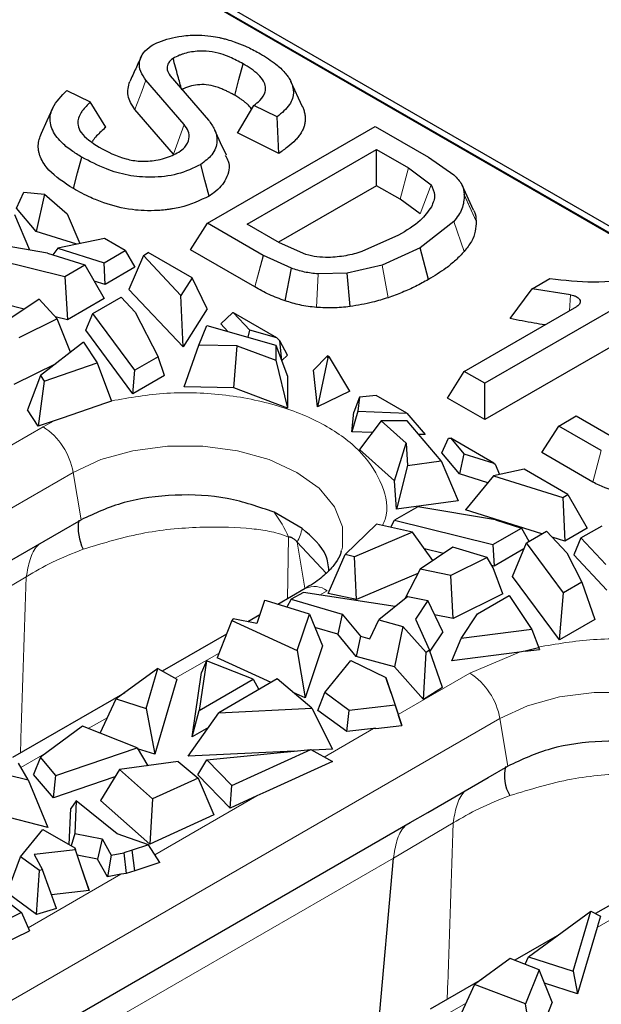
# Model space of a CAD drawing. Units: millimetres. Extents: x 0 to 420, y 0 to 297.
# Drawn here: x 124 to 134, y 107 to 125 of the extents above; entities that cross this region are included whole.
import ezdxf

# ---------------------------------------------------------------- set-up
doc = ezdxf.new("R2010")
doc.units = ezdxf.units.MM

msp = doc.modelspace()

# ---------------------------------------------------------------- linework, layer by layer
at = {"color": 7, "linetype": 'Continuous', "lineweight": 25}
for p, q in [((142.7565, 116.2708), (110.5699, 134.8517)), ((142.6517, 116.2103), (110.6348, 134.6932)), ((142.6393, 116.2031), (110.6426, 134.6744)), ((126.7397, 122.882), (126.0374, 123.6969)), ((126.4837, 123.7784), (127.186, 122.9635)), ((124.5866, 123.5074), (125.0158, 123.2957)), ((128.9121, 123.2076), (128.6984, 123.6709)), ((125.2999, 122.8314), (125.0158, 123.2957)), ((126.5444, 122.3365), (125.8355, 123.1591)), ((127.7198, 122.7258), (128.02, 123.2328)), ((128.4462, 123.0204), (128.02, 123.2328)), ((128.4759, 122.349), (128.4462, 123.0204)), ((127.1649, 121.0694), (130.2453, 122.8477)), ((130.2453, 122.8477), (131.2266, 122.2811)), ((128.4761, 122.3497), (127.72, 122.7266)), ((127.8964, 121.0548), (130.2706, 122.4254)), ((130.2706, 122.4254), (130.8578, 122.0864)), ((130.2706, 121.758), (130.2706, 122.4254)), ((131.2267, 122.2811), (131.693, 121.9578)), ((130.8578, 122.0864), (131.2734, 121.7758)), ((130.2706, 121.758), (128.4744, 120.7211)), ((130.7036, 121.5081), (130.2706, 121.758)), ((132.0534, 121.3077), (131.8402, 121.7698)), ((123.6598, 121.3429), (123.7992, 121.6421)), ((123.7992, 121.6421), (124.1745, 121.6054)), ((124.1745, 121.6054), (124.0237, 120.9152)), ((124.1745, 121.6054), (124.5943, 121.2416)), ((131.8817, 121.5918), (131.8817, 121.5955)), ((124.0237, 120.9152), (123.6598, 121.3429)), ((131.0715, 121.2389), (130.7036, 121.5081)), ((123.6236, 121.2287), (123.8978, 120.5776)), ((124.5943, 121.2416), (124.8254, 120.6939)), ((126.8565, 120.5801), (127.1649, 121.0694)), ((128.1908, 120.4772), (127.1649, 121.0694)), ((128.4904, 120.7119), (127.8964, 121.0548)), ((131.6889, 121.0993), (131.0691, 120.6144)), ((132.0998, 121.1054), (132.0994, 121.1062)), ((124.7679, 120.6817), (124.0237, 120.9152)), ((130.6754, 120.8492), (130.0026, 120.5471)), ((124.2317, 120.5209), (123.2928, 120.6802)), ((125.2752, 120.7893), (124.4227, 120.6085)), ((125.6585, 120.568), (125.2752, 120.7893)), ((128.9759, 120.4935), (128.4904, 120.7119)), ((131.0691, 120.6144), (130.3721, 120.2986)), ((131.2222, 120.0354), (131.0691, 120.6144)), ((122.9542, 120.4847), (124.5486, 120.0919)), ((124.2317, 120.5209), (124.9185, 120.3054)), ((124.4227, 120.6085), (124.3264, 120.4912)), ((124.4227, 120.6085), (125.2688, 120.343)), ((125.2688, 120.343), (125.6585, 120.568)), ((125.6585, 120.568), (125.8351, 120.2608)), ((125.99, 120.4786), (125.7268, 119.8513)), ((125.99, 120.4786), (126.0816, 120.5315)), ((126.6811, 119.7446), (125.99, 120.4786)), ((126.8863, 120.067), (126.0816, 120.5315)), ((128.0366, 119.8988), (126.8565, 120.5801)), ((128.1908, 120.4772), (128.1966, 120.4737)), ((128.7075, 120.2422), (128.1966, 120.4737)), ((124.5486, 120.0919), (124.9185, 120.3054)), ((124.9185, 120.3054), (125.2708, 119.6856)), ((125.2877, 119.9448), (125.2688, 120.343)), ((125.8351, 120.2608), (125.2877, 119.9448)), ((130.3721, 120.2986), (129.7342, 120.1508)), ((124.5486, 120.0919), (124.5975, 119.2969)), ((128.5956, 119.6447), (128.7075, 120.2422)), ((129.7342, 120.1508), (129.1982, 120.1375)), ((129.7845, 119.539), (129.7342, 120.1508)), ((125.2877, 119.9448), (125.0878, 120.0075)), ((126.8863, 120.067), (126.6811, 119.7446)), ((127.1623, 119.4947), (126.8863, 120.067)), ((135.3388, 119.9073), (132.2584, 118.129)), ((133.1287, 119.8628), (133.4552, 120.0513)), ((125.0599, 119.4111), (125.5824, 119.7127)), ((125.8418, 119.4372), (125.5824, 119.7127)), ((126.7188, 118.7977), (125.7268, 119.8513)), ((126.7188, 118.7977), (126.6811, 119.7446)), ((132.7248, 119.3184), (133.1287, 119.8628)), ((133.8313, 119.7529), (133.1287, 119.8628)), ((123.8043, 119.4923), (123.4391, 119.5822)), ((124.0767, 119.6754), (123.5048, 119.291)), ((124.0767, 119.6754), (124.4082, 119.3126)), ((125.2708, 119.6856), (124.5975, 119.2969)), ((131.88, 118.3474), (133.9456, 119.5399)), ((124.5975, 119.2969), (124.3718, 119.3525)), ((124.9344, 119.1024), (125.0599, 119.4111)), ((125.8309, 118.3679), (125.0599, 119.4111)), ((125.8418, 119.4372), (126.2599, 118.6156)), ((127.1623, 119.4947), (126.7188, 118.7977)), ((127.6277, 119.4249), (127.4104, 119.2189)), ((127.6433, 119.4222), (127.6277, 119.4249)), ((128.4382, 118.9633), (127.6433, 119.4222)), ((127.9432, 119.1037), (127.6433, 119.4222)), ((135.6472, 119.418), (132.2584, 117.4616)), ((124.4082, 119.3126), (123.7074, 118.9652)), ((124.6506, 118.6982), (124.4082, 119.3126)), ((127.0085, 118.8322), (127.1559, 119.1895)), ((127.1559, 119.1895), (128.4233, 118.8301)), ((127.5409, 119.0803), (127.4104, 119.2189)), ((125.7949, 117.9381), (124.9344, 119.1024)), ((127.9162, 118.9739), (127.9432, 119.1037)), ((128.4382, 118.9633), (127.9432, 119.1037)), ((124.8898, 118.8853), (124.105, 118.2714)), ((124.8898, 118.8853), (125.1421, 118.5046)), ((126.741, 118.0654), (127.0085, 118.8322)), ((127.7153, 118.8173), (127.0085, 118.8322)), ((127.6486, 118.0463), (127.7153, 118.8173)), ((127.7153, 118.8173), (128.4233, 118.5516)), ((128.4233, 118.8301), (128.4233, 118.5516)), ((128.4233, 118.8301), (128.6364, 118.2574)), ((128.4958, 118.9114), (128.4382, 118.9633)), ((128.5344, 118.5452), (128.4958, 118.9114)), ((128.6337, 118.6452), (128.4958, 118.9114)), ((128.6337, 118.6452), (128.5344, 118.5452)), ((129.37, 118.6332), (129.1127, 118.3687)), ((129.3742, 118.5961), (129.37, 118.6332)), ((129.4071, 118.6118), (129.37, 118.6332)), ((124.3825, 118.4885), (123.6114, 118.1062)), ((124.1709, 118.1708), (125.1421, 118.5046)), ((125.1421, 118.5046), (125.4052, 117.8025)), ((126.2599, 118.6156), (125.8309, 118.3679)), ((126.3792, 118.2753), (126.2599, 118.6156)), ((128.4233, 118.5516), (128.6364, 117.6756)), ((128.5344, 118.5452), (128.5287, 118.5469)), ((129.3742, 118.5961), (129.189, 117.6983)), ((129.4071, 118.6118), (129.3742, 118.5961)), ((129.7822, 117.9822), (129.4071, 118.6118)), ((124.105, 118.2714), (123.8646, 117.6412)), ((124.105, 118.2714), (124.1709, 118.1708)), ((125.7949, 117.9381), (125.8309, 118.3679)), ((126.3792, 118.2753), (125.7949, 117.9381)), ((129.189, 117.6983), (129.1127, 118.3687)), ((131.5716, 117.8581), (131.88, 118.3474)), ((132.2584, 118.129), (131.88, 118.3474)), ((124.1709, 118.1708), (124.0616, 117.3407)), ((128.6364, 118.2574), (128.6364, 117.6756)), ((132.2584, 117.4616), (132.2584, 118.129)), ((127.6486, 118.0463), (126.741, 118.0654)), ((128.6364, 117.6756), (127.6486, 118.0463)), ((129.7822, 117.9822), (129.189, 117.6983)), ((130.2671, 117.9075), (129.9564, 117.8726)), ((130.83, 117.5826), (130.2671, 117.9075)), ((125.2939, 117.7639), (124.5006, 117.4912)), ((125.2939, 117.7639), (124.5006, 117.4912)), ((125.4052, 117.8025), (125.2939, 117.7639)), ((129.9564, 117.8726), (129.8561, 117.6009)), ((129.9564, 117.8726), (129.9273, 117.6168)), ((132.2584, 117.4616), (131.5716, 117.8581)), ((124.0616, 117.3407), (123.8646, 117.6412)), ((129.9273, 117.6168), (129.8147, 117.2371)), ((129.8147, 117.2371), (129.8561, 117.6009)), ((129.9273, 117.6168), (130.83, 117.5826)), ((130.83, 117.5826), (131.1613, 117.1861)), ((124.3549, 117.4415), (124.0616, 117.3407)), ((124.5006, 117.4912), (124.3549, 117.4415)), ((130.3534, 117.4374), (129.9607, 116.9111)), ((130.8137, 117.0287), (130.3534, 117.4374)), ((130.8358, 117.4374), (130.3534, 117.4374)), ((131.4583, 116.7058), (130.8358, 117.4374)), ((133.6159, 117.3452), (133.9388, 117.5316)), ((133.9388, 117.5316), (134.7204, 117.0804)), ((130.1932, 117.2228), (129.8147, 117.2371)), ((131.1613, 117.1861), (131.0459, 117.1904)), ((133.3074, 116.8559), (133.6159, 117.3452)), ((134.3974, 116.894), (133.6159, 117.3452)), ((130.6029, 116.3409), (130.8137, 117.0287)), ((130.8137, 117.0287), (130.8394, 116.6206)), ((131.4671, 116.8522), (131.5933, 117.1232)), ((131.5933, 117.1232), (131.6323, 117.1194)), ((132.4273, 116.6605), (131.6323, 117.1194)), ((131.6323, 117.1194), (131.8755, 116.8336)), ((130.6029, 116.3409), (129.9607, 116.9111)), ((131.7953, 116.4665), (131.4671, 116.8522)), ((131.8755, 116.8336), (131.7953, 116.4665)), ((131.8755, 116.8336), (132.4273, 116.6605)), ((134.2432, 116.3157), (133.3074, 116.8559)), ((130.8394, 116.6206), (131.4583, 116.7058)), ((131.4583, 116.7058), (131.7672, 115.9725)), ((132.4273, 116.6605), (132.4492, 116.6415)), ((132.4492, 116.6415), (132.528, 116.4546)), ((130.8394, 116.6206), (130.6359, 115.8169)), ((132.3147, 116.3036), (131.7953, 116.4665)), ((132.9784, 116.5501), (132.4199, 116.4317)), ((133.783, 116.0856), (132.9784, 116.5501)), ((130.6359, 115.8169), (130.6029, 116.3409)), ((132.4199, 116.4317), (131.9044, 115.8041)), ((132.4199, 116.4317), (133.6914, 116.0327)), ((131.7672, 115.9725), (130.6359, 115.8169)), ((133.6914, 116.0327), (133.783, 116.0856)), ((133.6914, 116.0327), (133.7295, 115.2314)), ((133.783, 116.0856), (134.1384, 115.4674)), ((128.9041, 115.4636), (128.3895, 115.7603)), ((131.03, 115.8619), (130.601, 115.6142)), ((132.4532, 115.6205), (131.03, 115.8619)), ((133.3054, 115.3645), (131.9044, 115.8041)), ((124.4882, 115.4142), (124.847, 115.6213)), ((130.5316, 115.4859), (130.601, 115.6142)), ((130.601, 115.6142), (132.408, 115.1691)), ((132.4532, 115.6205), (132.9305, 115.4707)), ((123.376, 114.7722), (124.4882, 115.4142)), ((129.6937, 114.9826), (130.272, 115.5432)), ((130.9315, 115.3975), (129.8679, 114.9445)), ((130.9315, 115.3975), (130.272, 115.5432)), ((131.3062, 114.8738), (130.9315, 115.3975)), ((132.408, 115.1691), (132.9305, 115.4707)), ((132.9305, 115.4707), (133.0686, 115.2277)), ((133.0216, 115.2006), (133.3914, 115.4141)), ((133.7647, 115.0176), (133.3914, 115.4141)), ((134.1384, 115.4674), (133.7295, 115.2314)), ((134.0223, 115.2897), (134.4121, 115.5147)), ((132.7691, 114.5795), (133.0216, 115.2006)), ((133.7019, 114.2801), (133.0216, 115.2006)), ((133.7295, 115.2314), (133.4938, 115.3053)), ((134.0223, 115.2897), (133.8915, 114.9779)), ((134.4822, 114.8013), (134.0223, 115.2897)), ((131.6717, 115.1195), (131.0698, 114.715)), ((131.4994, 115.0037), (131.1521, 115.0893)), ((132.3, 114.9282), (131.6717, 115.1195)), ((132.408, 115.1691), (132.4322, 114.774)), ((132.9757, 115.0877), (132.4322, 114.774)), ((133.7647, 115.0176), (134.0406, 114.4756)), ((129.3806, 114.2701), (129.6937, 114.9826)), ((129.8679, 114.9445), (129.6937, 114.9826)), ((129.9011, 114.1564), (129.8679, 114.9445)), ((132.3, 114.9282), (131.6341, 114.598)), ((132.4135, 114.7398), (132.3, 114.9282)), ((134.5009, 114.3307), (133.8915, 114.9779)), ((131.0698, 114.715), (130.7887, 114.1695)), ((131.6341, 114.598), (131.0698, 114.715)), ((132.4322, 114.774), (132.386, 114.7853)), ((132.5899, 114.2604), (132.4135, 114.7398)), ((131.0298, 114.6372), (129.9011, 114.1564)), ((131.6788, 113.8087), (131.6341, 114.598)), ((133.6297, 113.4152), (132.7691, 114.5795)), ((134.0406, 114.4756), (133.7019, 114.2801)), ((134.0406, 114.4756), (134.2806, 113.7909)), ((128.9639, 114.3598), (128.4613, 114.0697)), ((128.9333, 114.2854), (128.7041, 114.1666)), ((130.6157, 114.0308), (128.9333, 114.2854)), ((128.2142, 114.1394), (128.0743, 113.721)), ((128.2142, 114.1394), (128.0749, 113.7209)), ((128.2506, 114.1353), (128.2142, 114.1394)), ((129.0377, 113.8902), (128.2506, 114.1353)), ((128.7041, 114.1666), (128.6231, 114.0193)), ((128.7041, 114.1666), (129.6422, 113.8887)), ((129.9011, 114.1564), (129.3806, 114.2701)), ((130.8456, 114.2152), (130.3107, 113.7863)), ((130.8456, 114.2152), (131.2104, 114.1396)), ((131.2104, 114.1396), (130.9849, 113.7993)), ((131.4871, 113.5636), (131.2104, 114.1396)), ((132.5899, 114.2604), (131.6788, 113.8087)), ((132.127, 113.8966), (132.7089, 114.2325)), ((132.7089, 114.2325), (133.1223, 113.6088)), ((133.6297, 113.4152), (133.7019, 114.2801)), ((127.614, 113.7707), (127.3451, 113.0871)), ((127.6403, 113.8007), (127.614, 113.7707)), ((127.614, 113.7707), (128.8158, 113.2236)), ((128.0749, 113.7209), (127.6403, 113.8007)), ((128.1262, 113.8762), (127.9096, 113.7512)), ((128.8158, 113.2236), (129.0377, 113.8902)), ((129.0377, 113.8902), (129.2765, 113.3063)), ((129.6422, 113.8887), (129.5618, 113.5211)), ((129.6422, 113.8887), (129.9739, 113.483)), ((130.1484, 113.4354), (130.3107, 113.7863)), ((130.3107, 113.7863), (130.7554, 113.6651)), ((130.9849, 113.7993), (131.2455, 113.2255)), ((131.6788, 113.8087), (131.3351, 113.88)), ((131.8246, 113.4403), (132.127, 113.8966)), ((134.2806, 113.7909), (133.6297, 113.4152)), ((129.5618, 113.5211), (129.1372, 113.6469)), ((130.7554, 113.6651), (130.5989, 112.9224)), ((131.1823, 113.1848), (130.7554, 113.6651)), ((131.4871, 113.5636), (131.2515, 113.208)), ((133.1223, 113.6088), (131.8246, 113.4403)), ((133.1223, 113.6088), (133.2651, 113.2416)), ((127.5172, 113.5247), (126.3377, 112.8437)), ((129.8943, 113.1144), (129.5618, 113.5211)), ((129.9739, 113.483), (129.8943, 113.1144)), ((129.9739, 113.483), (130.1484, 113.4354)), ((131.6551, 113.0329), (131.8246, 113.4403)), ((128.8158, 113.2236), (128.9589, 112.3525)), ((129.2765, 113.3063), (128.9589, 112.3525)), ((131.2455, 113.2255), (131.1823, 113.1848)), ((131.4807, 112.5433), (131.2455, 113.2255)), ((133.0014, 113.2073), (132.8986, 113.1944)), ((133.2467, 113.2693), (133.0014, 113.2073)), ((133.0014, 113.2073), (133.2651, 113.2416)), ((127.1483, 113.0304), (127.017, 112.1225)), ((127.1483, 113.0304), (127.0579, 112.817)), ((128.007, 112.694), (127.1483, 113.0304)), ((128.337, 112.6355), (127.3451, 113.0871)), ((129.3195, 112.4504), (129.8009, 113.0395)), ((129.8009, 113.0395), (130.4415, 112.7261)), ((130.5989, 112.9224), (129.8943, 113.1144)), ((131.1341, 112.3204), (131.1823, 113.1848)), ((132.8986, 113.1944), (131.6551, 113.0329)), ((126.2543, 112.8898), (125.4941, 112.3327)), ((126.0392, 112.1592), (126.2543, 112.8898)), ((126.2543, 112.8898), (126.6046, 112.696)), ((131.1341, 112.3204), (130.5989, 112.9224)), ((126.6046, 112.696), (126.199, 111.3186)), ((126.8874, 111.6385), (127.0579, 112.817)), ((127.017, 112.1225), (128.007, 112.694)), ((128.4495, 112.7005), (127.3742, 112.0797)), ((128.007, 112.694), (128.1077, 112.5031)), ((129.0825, 112.1621), (128.4495, 112.7005)), ((130.4415, 112.7261), (130.6111, 112.2167)), ((130.5384, 112.4361), (130.4415, 112.7261)), ((131.4807, 112.5433), (131.1341, 112.3204)), ((125.6488, 112.4461), (123.5886, 111.2567)), ((125.198, 111.7022), (125.4941, 112.3327)), ((125.4941, 112.3327), (126.0392, 112.1592)), ((128.9589, 112.3525), (128.7432, 112.4507)), ((129.1958, 112.1195), (129.3195, 112.4504)), ((129.7666, 112.1231), (129.3195, 112.4504)), ((130.5384, 112.4361), (130.6675, 112.0486)), ((126.0392, 112.1592), (126.199, 111.3186)), ((126.8874, 111.6385), (127.017, 112.1225)), ((127.3742, 112.0797), (129.0825, 112.1621)), ((129.0825, 112.1621), (129.4635, 111.4077)), ((129.7234, 111.7333), (129.1958, 112.1195)), ((129.7234, 111.7333), (129.7666, 112.1231)), ((130.6111, 112.2167), (129.7666, 112.1231)), ((130.6111, 112.2167), (130.7352, 111.8452)), ((126.8121, 111.2799), (127.3742, 112.0797)), ((130.6675, 112.0486), (130.6733, 112.0311)), ((130.7352, 111.8452), (130.6733, 112.0311)), ((124.8746, 111.8308), (124.0992, 111.2628)), ((125.8752, 111.4327), (124.8746, 111.8308)), ((127.1847, 111.8101), (126.8874, 111.6385)), ((130.2159, 111.7879), (129.7234, 111.7333)), ((130.26, 111.7925), (130.2159, 111.7879)), ((130.26, 111.7925), (130.7352, 111.8452)), ((124.383, 110.9273), (125.8752, 111.4327)), ((125.8752, 111.4327), (126.0719, 111.1064)), ((126.199, 111.3186), (125.8835, 111.419)), ((127.1569, 111.2164), (129.0679, 111.404)), ((127.6142, 110.7429), (129.0679, 111.404)), ((129.0679, 111.404), (129.4604, 111.1815)), ((129.4635, 111.4077), (129.0929, 111.3898)), ((124.0992, 111.2628), (123.9748, 110.9478)), ((124.383, 110.9273), (124.0992, 111.2628)), ((128.7604, 111.3738), (126.8121, 111.2799)), ((126.9914, 110.9395), (127.1569, 111.2164)), ((127.6142, 110.7429), (127.1569, 111.2164)), ((123.878, 110.8454), (123.6968, 111.1558)), ((125.5497, 111.0363), (125.2048, 110.467)), ((126.6306, 111.1813), (125.5497, 111.0363)), ((125.5497, 111.0363), (126.1603, 110.4963)), ((126.6306, 111.1813), (126.995, 110.8761)), ((129.4604, 111.1815), (128.2417, 110.6273)), ((132.3229, 110.8913), (132.6817, 111.0984)), ((123.5023, 110.9415), (123.878, 110.8454)), ((124.338, 110.5185), (123.9748, 110.9478)), ((124.338, 110.5185), (124.383, 110.9273)), ((125.4678, 110.9012), (124.338, 110.5185)), ((126.995, 110.8761), (126.1603, 110.4963)), ((127.5822, 110.3278), (126.9914, 110.9395)), ((126.995, 110.8761), (127.2839, 110.2016)), ((131.2108, 110.2493), (132.3229, 110.8913)), ((123.878, 110.8454), (124.2346, 109.9704)), ((127.5822, 110.3278), (127.6142, 110.7429)), ((126.1603, 110.4963), (126.1092, 109.6671)), ((128.0738, 110.5514), (127.5822, 110.3278)), ((128.2417, 110.6273), (128.0738, 110.5514)), ((124.6286, 109.6571), (124.6572, 110.3185)), ((124.7552, 110.4584), (124.6572, 110.3185)), ((124.7552, 110.4584), (124.7294, 109.8618)), ((125.5076, 109.8571), (124.7552, 110.4584)), ((126.1092, 109.6671), (125.2048, 110.467)), ((124.2346, 109.9704), (123.3303, 110.2016)), ((127.2839, 110.2016), (126.1092, 109.6671)), ((130.888, 110.0631), (131.2108, 110.2493)), ((117.644, 102.4175), (130.888, 110.0631)), ((123.7371, 109.4346), (124.1464, 109.9355)), ((124.1464, 109.9355), (124.7319, 109.5974)), ((124.7294, 109.8618), (124.6632, 109.6371)), ((124.7294, 109.8618), (125.2336, 109.7637)), ((126.0826, 109.6515), (125.5076, 109.8571)), ((124.7319, 109.5974), (124.7448, 109.5589)), ((124.9288, 109.0084), (124.7319, 109.5974)), ((125.2336, 109.7637), (125.1493, 109.3929)), ((125.2336, 109.7637), (125.4016, 109.4651)), ((126.0826, 109.6515), (125.7862, 109.5549)), ((126.2908, 109.326), (126.0826, 109.6515)), ((123.4881, 108.7689), (123.7371, 109.4346)), ((124.086, 109.1791), (123.7371, 109.4346)), ((124.7448, 109.5589), (123.9854, 109.4746)), ((123.9854, 109.4746), (124.1396, 109.1948)), ((124.9942, 108.812), (124.7448, 109.5589)), ((125.1493, 109.3929), (124.776, 109.4655)), ((125.4016, 109.4651), (125.3335, 109.0653)), ((125.4016, 109.4651), (125.6334, 109.5085)), ((125.7862, 109.5549), (125.6334, 109.5085)), ((125.6334, 109.5085), (125.6747, 109.1289)), ((125.8369, 109.1781), (125.7862, 109.5549)), ((130.2851, 106.0767), (130.5802, 109.4094)), ((122.6832, 109.2367), (123.7553, 108.4089)), ((125.3335, 109.0653), (125.1493, 109.3929)), ((126.2908, 109.326), (125.8369, 109.1781)), ((124.0267, 108.3746), (124.086, 109.1791)), ((124.1396, 109.1948), (124.086, 109.1791)), ((124.3977, 108.483), (124.1396, 109.1948)), ((125.5795, 109.1115), (125.3335, 109.0653)), ((125.6323, 109.121), (125.5795, 109.1115)), ((125.6747, 109.1289), (125.6323, 109.121)), ((125.8369, 109.1781), (125.6747, 109.1289)), ((135.5429, 109.112), (134.2923, 108.39)), ((124.9288, 109.0084), (124.9942, 108.812)), ((124.0267, 108.3746), (123.4881, 108.7689)), ((124.9942, 108.812), (124.3061, 108.7356)), ((123.7553, 108.4089), (122.7707, 107.9208)), ((123.7553, 108.4089), (123.8995, 108.0767)), ((124.3977, 108.483), (124.0267, 108.3746)), ((133.0621, 107.5979), (134.2072, 108.4371)), ((133.8824, 107.3339), (134.2072, 108.4371)), ((134.2072, 108.4371), (134.3814, 108.3407)), ((134.3814, 108.3407), (134.3285, 108.1607)), ((134.3285, 108.1607), (134.321, 108.1361)), ((123.3614, 107.81), (123.8995, 108.0767)), ((133.5888, 107.9839), (132.8097, 107.5342)), ((134.321, 108.1361), (133.9617, 106.9157)), ((132.9972, 107.4596), (133.0621, 107.5979)), ((133.0621, 107.5979), (133.8824, 107.3339)), ((132.727, 107.5671), (132.0691, 107.0852)), ((133.2558, 107.3567), (132.727, 107.5671)), ((133.2558, 107.3567), (133.0046, 106.7327)), ((133.4962, 106.7611), (133.2558, 107.3567)), ((133.8824, 107.3339), (133.9617, 106.9157)), ((132.2075, 107.1865), (131.2545, 106.6364)), ((132.0691, 107.0852), (131.7576, 106.4064)), ((133.0046, 106.7327), (132.0691, 107.0852)), ((133.9617, 106.9157), (133.355, 107.111)), ((133.1432, 105.8843), (133.0046, 106.7327)), ((133.4962, 106.7611), (133.1432, 105.8843))]:
    msp.add_line(p, q, dxfattribs=at)
at = {"color": 8, "linetype": 'Continuous', "lineweight": 18}
for p, q in [((125.9625, 123.4877), (126.0374, 123.6969)), ((125.8352, 123.1584), (125.9625, 123.4877)), ((126.5442, 122.3358), (126.7397, 122.882)), ((130.7036, 121.5081), (130.8578, 122.0864)), ((131.0715, 121.2389), (131.2734, 121.7758)), ((131.8817, 121.5955), (132.0995, 121.1061)), ((132.0994, 121.1062), (131.8817, 121.5918)), ((131.6889, 121.0993), (131.8828, 120.5523)), ((128.0366, 119.8988), (128.1908, 120.4772)), ((128.1966, 120.4737), (128.0366, 119.8988)), ((130.4829, 119.7009), (130.3721, 120.2986)), ((129.1712, 119.5225), (129.1982, 120.1375)), ((133.8123, 119.4629), (133.8313, 119.7529)), ((124.1484, 117.3311), (124.3549, 117.4415)), ((122.9388, 116.6328), (124.1484, 117.3311)), ((134.2432, 116.3157), (134.3974, 116.894)), ((111.3374, 108.7792), (124.7017, 116.4942)), ((124.847, 115.6213), (124.7017, 116.4942)), ((128.6363, 114.1707), (128.6575, 115.304)), ((128.8137, 115.2139), (128.9549, 114.3672)), ((129.3487, 114.6402), (128.8138, 115.214)), ((123.8415, 114.5777), (122.7455, 113.9323)), ((129.3639, 114.3202), (129.2266, 114.241)), ((127.3796, 113.1747), (126.5769, 112.7113)), ((131.9831, 112.8082), (132.8986, 113.1944)), ((130.6675, 112.0486), (131.9831, 112.8082)), ((117.3337, 103.1949), (132.5365, 111.9713)), ((125.3353, 111.9946), (124.9794, 111.7891)), ((132.6817, 111.0984), (132.5365, 111.9713)), ((129.3115, 111.2659), (130.2159, 111.7879)), ((124.2162, 111.3485), (123.7436, 111.0757)), ((126.1992, 109.4692), (128.0738, 110.5514)), ((131.6763, 110.0548), (130.5803, 109.4093)), ((116.7849, 101.4442), (130.5803, 109.4093)), ((123.877, 108.1286), (125.5795, 109.1115)), ((134.803, 108.4143), (134.321, 108.1361)), ((131.9136, 106.7464), (131.4337, 106.4693))]:
    msp.add_line(p, q, dxfattribs=at)
at = {"color": 7, "linetype": 'Continuous', "lineweight": 25, "flags": 128}
for points in [[(127.6667, 123.4178), (127.7439, 123.7074), (127.8211, 123.997)], [(124.3246, 123.1784), (124.2183, 122.948), (124.112, 122.7175)], [(127.5155, 122.3165), (127.4086, 122.5483), (127.3017, 122.7801)], [(124.705, 121.7045), (124.7822, 121.9937), (124.8595, 122.2828)], [(127.1993, 121.5691), (127.1219, 121.8582), (127.0445, 122.1472)]]:
    msp.add_lwpolyline(points, dxfattribs=at)
at = {"color": 8, "linetype": 'Continuous', "lineweight": 18, "flags": 128}
for points in [[(124.7017, 116.4942), (125.2104, 116.7284), (125.7966, 116.8914), (126.4308, 116.9749), (127.0815, 116.9749), (127.7157, 116.8914), (128.3019, 116.7284), (128.8106, 116.4942), (129.2162, 116.2006), (129.4985, 115.8622), (129.6433, 115.496), (129.6433, 115.1204), (129.6327, 115.0723)], [(132.5365, 111.9713), (133.0451, 112.2055), (133.6313, 112.3685), (134.2656, 112.452), (134.9162, 112.452), (135.5505, 112.3685), (136.1367, 112.2055), (136.6453, 111.9713), (137.051, 111.6777), (137.3333, 111.3393), (137.478, 110.9731), (137.478, 110.5975), (137.4674, 110.5494)]]:
    msp.add_lwpolyline(points, dxfattribs=at)
at = {"color": 8, "linetype": 'Continuous', "lineweight": 18}
for centre, radius, start, end in [((123.4674, 116.2794), 1.2529, 9.87205, 57.07349), ((126.8036, 114.5216), 2.0124, 22.88278, 37.99217), ((128.062, 115.6271), 0.8578, 331.21379, 349.01079), ((129.1306, 114.0035), 0.3933, 53.62085, 115.06869), ((131.3021, 111.7565), 1.2529, 9.87205, 57.07349)]:
    msp.add_arc(centre, radius, start, end, dxfattribs=at)
at = {"color": 7, "linetype": 'Continuous', "lineweight": 25}
for centre, radius, start, end in [((125.7051, 115.4777), 0.9114, 171.29971, 205.80325), ((133.3229, 110.9221), 0.7049, 165.99354, 211.09395)]:
    msp.add_arc(centre, radius, start, end, dxfattribs=at)
for points, knots in [([(126.1324, 124.3251), (126.1789, 124.3498), (126.2821, 124.4045), (126.4724, 124.4681), (126.7195, 124.5167), (126.9788, 124.5298), (127.2141, 124.5112), (127.3425, 124.4889), (127.4017, 124.4756), (127.4217, 124.471), (127.4654, 124.4611), (127.5496, 124.4387), (127.6846, 124.3959), (127.8086, 124.3472), (127.9701, 124.2742), (128.0629, 124.2231), (128.1387, 124.1813)], [0, 0, 0, 0, 0.0832312, 0.1845916, 0.2873751, 0.4259694, 0.5234259, 0.5993539, 0.6022895, 0.607212, 0.6277872, 0.6643031, 0.7294716, 0.830844, 0.8619053, 1, 1, 1, 1]), ([(126.0374, 123.6969), (126.0008, 123.7481), (125.925, 123.8541), (125.9076, 124.0293), (125.9703, 124.1968), (126.0816, 124.2849), (126.1324, 124.3251)], [0, 0, 0, 0, 0.2480467, 0.5130856, 0.7780286, 1, 1, 1, 1]), ([(127.8211, 123.997), (127.7417, 124.04), (127.616, 124.108), (127.4067, 124.1854), (127.2042, 124.23), (126.9575, 124.234), (126.7954, 124.2022), (126.7149, 124.1765), (126.7148, 124.1765), (126.7144, 124.1764), (126.7107, 124.1752), (126.6894, 124.1681), (126.6264, 124.1446), (126.5736, 124.1168), (126.536, 124.097)], [0, 0, 0, 0, 0.2216744, 0.350859, 0.5059192, 0.6579769, 0.845955, 0.8459591, 0.8459731, 0.8460851, 0.8469865, 0.8545072, 0.89624, 1, 1, 1, 1]), ([(125.957, 124.1405), (125.9213, 124.0634), (125.85, 123.9094), (125.7766, 123.7492), (125.74, 123.6692)], [0, 0, 0, 0, 0.5005271, 1, 1, 1, 1]), ([(126.536, 124.097), (126.518, 124.0832), (126.4764, 124.0513), (126.43, 123.98), (126.415, 123.8821), (126.4605, 123.8135), (126.4837, 123.7784)], [0, 0, 0, 0, 0.15292371, 0.35383531, 0.66963141, 1, 1, 1, 1]), ([(126.6954, 123.5202), (126.6718, 123.6046), (126.6181, 123.7965), (126.5655, 123.9891), (126.536, 124.097)], [0, 0, 0, 0, 0.4395741, 1, 1, 1, 1]), ([(128.1387, 124.1813), (128.2373, 124.1201), (128.4095, 124.0131), (128.5659, 123.8661), (128.6383, 123.7739), (128.6928, 123.6915), (128.7493, 123.558), (128.7491, 123.3937), (128.6565, 123.1993), (128.5327, 123.094), (128.4462, 123.0204)], [0, 0, 0, 0, 0.19227296, 0.33578135, 0.39483254, 0.42532486, 0.53916859, 0.70960782, 0.79709057, 1, 1, 1, 1]), ([(128.02, 123.2328), (128.0582, 123.2629), (128.1544, 123.3386), (128.2316, 123.4579), (128.2397, 123.5804), (128.1838, 123.7304), (128.0256, 123.8731), (127.8716, 123.9664), (127.8211, 123.997)], [0, 0, 0, 0, 0.1294494, 0.3258147, 0.4294898, 0.5516024, 0.8530484, 1, 1, 1, 1]), ([(124.8595, 122.2828), (124.7953, 122.3219), (124.6918, 122.3848), (124.5706, 122.4784), (124.4698, 122.5689), (124.3406, 122.719), (124.2536, 122.9363), (124.3163, 123.2309), (124.4864, 123.4049), (124.5866, 123.5074)], [0, 0, 0, 0, 0.1190171, 0.1918992, 0.2584521, 0.356906, 0.5621064, 0.742003, 1, 1, 1, 1]), ([(125.8355, 123.1591), (125.7797, 123.2426), (125.6687, 123.409), (125.7175, 123.585), (125.7418, 123.6726)], [0, 0, 0, 0, 0.5022643, 1, 1, 1, 1]), ([(127.6669, 123.4185), (127.6471, 123.4296), (127.6074, 123.4517), (127.5464, 123.484), (127.4824, 123.5143), (127.4078, 123.5454), (127.3005, 123.5844), (127.1557, 123.6172), (126.9849, 123.6155), (126.8252, 123.5856), (126.74, 123.5433), (126.6952, 123.5209)], [0, 0, 0, 0, 0.0737673, 0.1475455, 0.221362, 0.2951666, 0.3937857, 0.5606753, 0.7020445, 0.8429303, 1, 1, 1, 1]), ([(127.9793, 123.164), (127.9768, 123.1683), (127.9585, 123.1998), (127.9164, 123.2413), (127.8612, 123.2887), (127.8241, 123.3173), (127.7853, 123.3451), (127.7361, 123.3773), (127.6929, 123.4031), (127.6669, 123.4185)], [0, 0, 0, 0, 0.0434488, 0.3171272, 0.4534564, 0.5898092, 0.6579597, 0.7943062, 1, 1, 1, 1]), ([(125.0158, 123.2957), (124.9625, 123.2427), (124.8921, 123.1726), (124.8241, 123.0631), (124.7895, 122.9751), (124.7828, 122.8586), (124.8654, 122.6697), (125.0486, 122.5507), (125.1784, 122.4664)], [0, 0, 0, 0, 0.1990631, 0.2629204, 0.3784473, 0.4916841, 0.6400076, 1, 1, 1, 1]), ([(128.9096, 123.2108), (128.9139, 123.2022), (128.9238, 123.1822), (128.939, 123.1385), (128.9526, 123.0916), (128.9618, 123.0324), (128.9638, 122.9848), (128.9603, 122.9373), (128.9528, 122.89), (128.9409, 122.8429), (128.9226, 122.7965), (128.8999, 122.7508), (128.8724, 122.706), (128.8327, 122.6512), (128.7663, 122.5735), (128.6437, 122.4688), (128.5319, 122.3895), (128.4757, 122.3497)], [0, 0, 0, 0, 0.0284823, 0.0664039, 0.1423162, 0.1802391, 0.2561832, 0.2941034, 0.33204, 0.4079725, 0.4458975, 0.4838423, 0.5597527, 0.5976825, 0.6736055, 0.8359128, 1, 1, 1, 1]), ([(125.2997, 122.8321), (125.2712, 122.8057), (125.2143, 122.7528), (125.1319, 122.6726), (125.0767, 122.6107), (125.0577, 122.5744), (125.0543, 122.5678)], [0, 0, 0, 0, 0.3104655, 0.6210232, 0.9318859, 1, 1, 1, 1]), ([(126.6436, 122.3765), (126.6817, 122.405), (126.7778, 122.4767), (126.8398, 122.6131), (126.8273, 122.759), (126.7681, 122.8422), (126.7397, 122.882)], [0, 0, 0, 0, 0.1994289, 0.5020135, 0.7615163, 1, 1, 1, 1]), ([(127.186, 122.9635), (127.2277, 122.9069), (127.3187, 122.7832), (127.3584, 122.563), (127.2845, 122.3304), (127.1197, 122.2046), (127.0445, 122.1472)], [0, 0, 0, 0, 0.21142701, 0.461517, 0.75445797, 1, 1, 1, 1]), ([(124.705, 121.7045), (124.5396, 121.8127), (124.2776, 121.9841), (124.1229, 122.2191), (124.0834, 122.3314), (124.0708, 122.3828), (124.0615, 122.4345), (124.0563, 122.5516), (124.0912, 122.6462), (124.1185, 122.7204)], [0, 0, 0, 0, 0.3817805, 0.6047751, 0.660206, 0.6879048, 0.7433336, 0.7987725, 1, 1, 1, 1]), ([(125.1784, 122.4664), (125.3326, 122.3832), (125.552, 122.2649), (125.9378, 122.1976), (126.24, 122.2188), (126.4821, 122.2891), (126.6035, 122.3548), (126.6436, 122.3765)], [0, 0, 0, 0, 0.3707654, 0.5274398, 0.7031807, 0.9018415, 1, 1, 1, 1]), ([(127.0445, 122.1472), (126.9076, 122.0815), (126.6446, 121.9552), (126.1546, 121.8993), (125.6985, 121.9384), (125.2582, 122.0711), (125.0039, 122.2061), (124.8595, 122.2828)], [0, 0, 0, 0, 0.2127546, 0.4083958, 0.582841, 0.7629962, 1, 1, 1, 1]), ([(127.4941, 122.3134), (127.5144, 122.2793), (127.5962, 122.1416), (127.5376, 121.8914), (127.3681, 121.679), (127.2287, 121.5882), (127.1993, 121.5691)], [0, 0, 0, 0, 0.1349229, 0.5447253, 0.9040653, 1, 1, 1, 1]), ([(131.693, 121.9578), (131.748, 121.9002), (131.856, 121.7872), (131.8732, 121.6586), (131.8817, 121.5955)], [0, 0, 0, 0, 0.50910243, 1, 1, 1, 1]), ([(127.1993, 121.5691), (127.0298, 121.4877), (126.824, 121.389), (126.5508, 121.3367), (126.4611, 121.3231), (126.3703, 121.3121), (126.2193, 121.2993), (126.0159, 121.2967), (125.6714, 121.3246), (125.3375, 121.4115), (124.984, 121.5525), (124.81, 121.6473), (124.705, 121.7045)], [0, 0, 0, 0, 0.2302545, 0.2795577, 0.3041998, 0.3288371, 0.3781166, 0.4662203, 0.54386, 0.746288, 0.8469687, 1, 1, 1, 1]), ([(131.2734, 121.7758), (131.3023, 121.714), (131.3649, 121.5798), (131.3095, 121.4442), (131.2797, 121.3711)], [0, 0, 0, 0, 0.46115, 1, 1, 1, 1]), ([(131.8817, 121.5918), (131.8766, 121.5048), (131.8665, 121.3335), (131.7475, 121.1766), (131.6889, 121.0993)], [0, 0, 0, 0, 0.5079638, 1, 1, 1, 1]), ([(131.2797, 121.3711), (131.2175, 121.285), (131.0759, 121.0887), (130.8194, 120.9353), (130.6754, 120.8492)], [0, 0, 0, 0, 0.43872944, 1, 1, 1, 1]), ([(132.0511, 121.3072), (132.0548, 121.301), (132.0934, 121.2367), (132.0968, 121.1677), (132.0998, 121.1054)], [0, 0, 0, 0, 0.0962783, 1, 1, 1, 1]), ([(132.0998, 121.1054), (132.0974, 121.0437), (132.0927, 120.9184), (132.0229, 120.73), (131.93, 120.6122), (131.8828, 120.5523)], [0, 0, 0, 0, 0.32304907, 0.65633616, 1, 1, 1, 1]), ([(130.0026, 120.5471), (129.9064, 120.5193), (129.7117, 120.4629), (129.4957, 120.4466), (129.3864, 120.4383)], [0, 0, 0, 0, 0.4942584, 1, 1, 1, 1]), ([(131.8828, 120.5523), (131.832, 120.4983), (131.7304, 120.3902), (131.5164, 120.2134), (131.3325, 120.1021), (131.2222, 120.0354)], [0, 0, 0, 0, 0.2858478, 0.5717075, 1, 1, 1, 1]), ([(129.1982, 120.1375), (129.1129, 120.1468), (128.9392, 120.1657), (128.7856, 120.2164), (128.7075, 120.2422)], [0, 0, 0, 0, 0.490815, 1, 1, 1, 1]), ([(128.5956, 119.6447), (128.495, 119.6803), (128.2913, 119.7522), (128.1222, 119.8496), (128.0366, 119.8988)], [0, 0, 0, 0, 0.4937678, 1, 1, 1, 1]), ([(131.2222, 120.0354), (131.1454, 119.9929), (130.9939, 119.909), (130.7461, 119.7972), (130.5708, 119.7331), (130.4829, 119.7009)], [0, 0, 0, 0, 0.3391032, 0.6684335, 1, 1, 1, 1]), ([(133.4552, 120.0513), (133.7205, 120.023), (134.2637, 119.9652), (134.807, 120.0237), (135.0851, 120.0537)], [0, 0, 0, 0, 0.4881867, 1, 1, 1, 1]), ([(129.1713, 119.5233), (129.1186, 119.5282), (129.0132, 119.5381), (128.8158, 119.5737), (128.6823, 119.6168), (128.5956, 119.6447)], [0, 0, 0, 0, 0.2593754, 0.5187054, 1, 1, 1, 1]), ([(129.7845, 119.539), (129.7322, 119.5331), (129.6276, 119.5212), (129.4221, 119.5114), (129.2701, 119.5186), (129.1713, 119.5233)], [0, 0, 0, 0, 0.2592836, 0.5185436, 1, 1, 1, 1]), ([(130.4829, 119.7009), (130.3888, 119.672), (130.2308, 119.6234), (129.9947, 119.5721), (129.8547, 119.5501), (129.7845, 119.539)], [0, 0, 0, 0, 0.4234637, 0.7107923, 1, 1, 1, 1]), ([(133.3588, 119.2011), (133.2948, 119.2118), (133.0815, 119.2472), (132.8717, 119.2891), (132.7248, 119.3184)], [0, 0, 0, 0, 0.3001835, 1, 1, 1, 1]), ([(136.7429, 117.1615), (136.7703, 117.1138), (136.849, 116.9769), (136.8006, 116.7252), (136.6163, 116.4461), (136.2616, 116.2241), (135.8127, 116.0855), (135.3161, 116.0436), (134.808, 116.0961), (134.4497, 116.2048), (134.2809, 116.2954), (134.2432, 116.3157)], [0, 0, 0, 0, 0.0655006, 0.1882068, 0.3217167, 0.4529728, 0.5748286, 0.7010703, 0.8254116, 0.9609905, 1, 1, 1, 1]), ([(128.3895, 115.7603), (128.1117, 115.8576), (127.5561, 116.0524), (126.5695, 116.1044), (125.6042, 115.9758), (125.0994, 115.7395), (124.847, 115.6213)], [0, 0, 0, 0, 0.2499997, 0.4999996, 0.7499997, 1, 1, 1, 1]), ([(129.3959, 114.6917), (129.387, 114.7852), (129.3605, 115.0664), (129.0867, 115.3046), (128.9041, 115.4636)], [0, 0, 0, 0, 0.3328028, 1, 1, 1, 1]), ([(128.8137, 115.2139), (128.8135, 115.2142), (128.812, 115.2163), (128.8003, 115.2327), (128.7854, 115.2466), (128.772, 115.2551), (128.771, 115.2554), (128.7699, 115.256), (128.769, 115.2566), (128.7674, 115.2583), (128.7661, 115.2608), (128.7642, 115.2627), (128.7626, 115.2638), (128.7612, 115.2642), (128.7514, 115.2716), (128.7377, 115.2794), (128.7229, 115.2879), (128.7165, 115.2917), (128.7146, 115.2928), (128.7132, 115.2938), (128.7062, 115.2971), (128.6997, 115.2956), (128.6926, 115.3012), (128.6908, 115.3019), (128.6894, 115.3014), (128.6881, 115.3007), (128.6831, 115.3019), (128.6783, 115.3024), (128.6728, 115.3043), (128.6694, 115.3053), (128.6654, 115.3048), (128.6613, 115.3043), (128.6586, 115.304), (128.6578, 115.304), (128.6576, 115.304), (128.6575, 115.304)], [0, 0, 0, 0, 0.0049088, 0.0322292, 0.2594319, 0.2610446, 0.2744975, 0.2777278, 0.2813159, 0.2899884, 0.3088001, 0.3159131, 0.3240962, 0.3389621, 0.3406797, 0.5020424, 0.5866046, 0.6102541, 0.6174221, 0.621488, 0.6354957, 0.7440789, 0.7591194, 0.7615238, 0.7761482, 0.7941483, 0.7964949, 0.8728094, 0.8938116, 0.9002225, 0.9375601, 0.982408, 0.9946064, 0.9981516, 1, 1, 1, 1]), ([(129.6215, 115.0601), (129.6186, 115.0393), (129.61, 114.9767), (129.5309, 114.836), (129.3681, 114.6482), (129.1732, 114.4825), (129.0105, 114.3924), (128.9563, 114.3625)], [0, 0, 0, 0, 0.1255925, 0.3782656, 0.6287822, 0.8764132, 1, 1, 1, 1]), ([(136.227, 111.2361), (135.9492, 111.3338), (135.3935, 111.5291), (134.4061, 111.5816), (133.4397, 111.4532), (132.9344, 111.2167), (132.6817, 111.0984)], [0, 0, 0, 0, 0.2499996, 0.4999994, 0.7499996, 1, 1, 1, 1])]:
    msp.add_open_spline(points, degree=3, knots=knots, dxfattribs=at)
for points in [[(129.3864, 120.4383), (129.3154, 120.4411), (129.1734, 120.4466), (129.0417, 120.4779), (128.9759, 120.4935)], [(133.8313, 119.7529), (133.8504, 119.75), (133.8887, 119.744), (133.9382, 119.7242), (133.9771, 119.6981), (134.0023, 119.6668), (134.0122, 119.6327), (134.0056, 119.5984), (133.9842, 119.566), (133.9585, 119.5486), (133.9456, 119.5399)]]:
    msp.add_open_spline(points, degree=3, dxfattribs=at)
at = {"color": 8, "linetype": 'Continuous', "lineweight": 18}
for points, knots in [([(125.4029, 117.8061), (125.7383, 117.8646), (126.4237, 117.984), (127.5187, 117.9389), (128.5404, 117.7237), (129.3981, 117.3514), (130.0475, 116.8552), (130.4034, 116.2671), (130.5071, 115.7965), (130.3991, 115.556), (130.3824, 115.5188)], [0, 0, 0, 0, 0.135768, 0.2774642, 0.4191603, 0.5549284, 0.6906964, 0.8323926, 0.9740887, 1, 1, 1, 1]), ([(128.6576, 115.3041), (128.5935, 115.3284), (128.479, 115.3718), (128.257, 115.4222), (127.8301, 115.4828), (127.0813, 115.5043), (125.9851, 115.4167), (125.2587, 115.1951), (124.8846, 115.0809)], [0, 0, 0, 0, 0.06530099, 0.11668701, 0.21339804, 0.45504811, 0.71927799, 1, 1, 1, 1]), ([(123.8415, 114.5777), (123.8604, 114.6849), (123.8988, 114.9019), (123.9918, 115.1019), (124.0726, 115.1707), (124.0859, 115.182)], [0, 0, 0, 0, 0.448867, 0.9091008, 1, 1, 1, 1]), ([(124.8846, 115.0809), (124.6925, 115.0053), (124.3117, 114.8553), (123.9973, 114.6697), (123.8415, 114.5777)], [0, 0, 0, 0, 0.5043125, 1, 1, 1, 1]), ([(123.8415, 114.5777), (123.809, 113.5887), (123.7736, 112.5092), (123.7365, 111.4308), (123.7334, 111.3403)], [0, 0, 0, 0, 0.9161302, 1, 1, 1, 1]), ([(133.2376, 113.2832), (133.573, 113.3417), (134.2584, 113.4611), (135.3535, 113.416), (136.3749, 113.2008), (137.2335, 112.8285), (137.8801, 112.3325), (138.2466, 111.7434), (138.3343, 111.1918), (138.1763, 110.8733), (138.1188, 110.7573)], [0, 0, 0, 0, 0.1286584, 0.2629344, 0.3972105, 0.5258689, 0.6545273, 0.7888033, 0.9230794, 1, 1, 1, 1]), ([(136.4924, 110.7813), (136.2762, 110.8409), (135.8146, 110.9682), (134.915, 110.9782), (133.8208, 110.8947), (133.0938, 110.6725), (132.7193, 110.558)], [0, 0, 0, 0, 0.2127584, 0.4544766, 0.7190526, 1, 1, 1, 1]), ([(131.6763, 110.0548), (131.6952, 110.162), (131.7336, 110.379), (131.8265, 110.579), (131.9073, 110.6478), (131.9207, 110.6591)], [0, 0, 0, 0, 0.448867, 0.9091008, 1, 1, 1, 1]), ([(132.7193, 110.558), (132.5273, 110.4824), (132.1464, 110.3324), (131.8321, 110.1468), (131.6763, 110.0547)], [0, 0, 0, 0, 0.50425187, 1, 1, 1, 1]), ([(130.5803, 109.4093), (130.5981, 109.5182), (130.6339, 109.7362), (130.7294, 109.9421), (130.8139, 110.0149), (130.8328, 110.0312)], [0, 0, 0, 0, 0.4372069, 0.87440643, 1, 1, 1, 1]), ([(131.6763, 110.0548), (131.6438, 109.0658), (131.6083, 107.9863), (131.5713, 106.9079), (131.5681, 106.8174)], [0, 0, 0, 0, 0.91613016, 1, 1, 1, 1])]:
    msp.add_open_spline(points, degree=3, knots=knots, dxfattribs=at)

doc.saveas('drawing.dxf')
